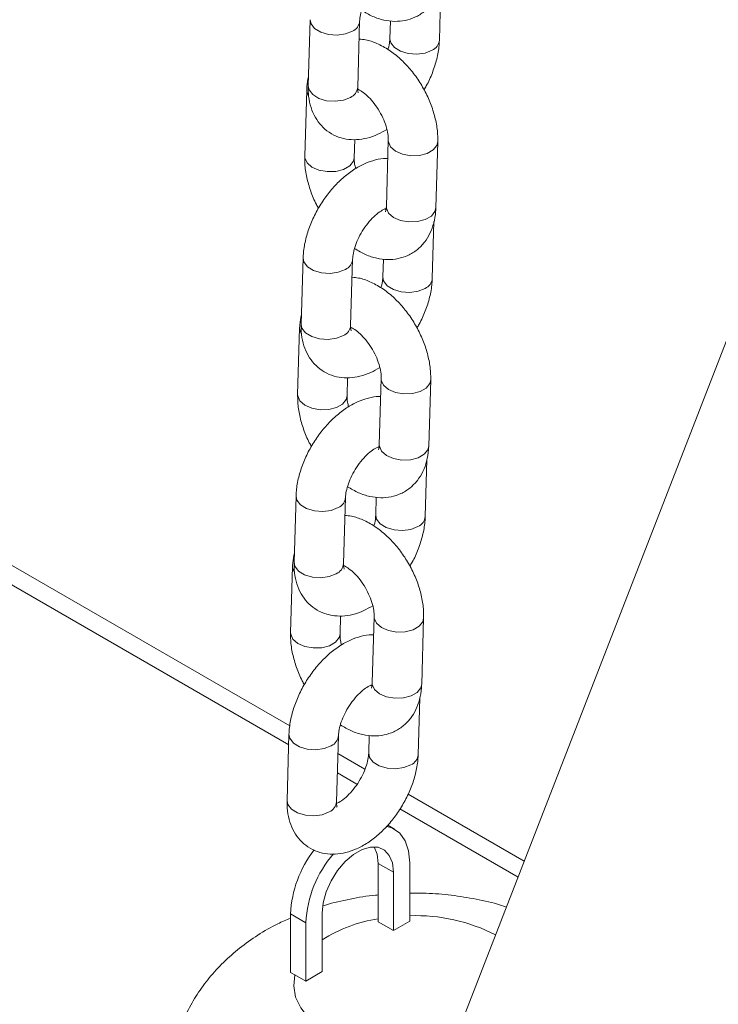
# Model space of a CAD drawing. Units: millimetres. Extents: x 0 to 42, y 0 to 29.8.
# Drawn here: x 34.6 to 34.8, y 23.1 to 23.3 of the extents above; entities that cross this region are included whole.
import ezdxf

# ---------------------------------------------------------------- set-up
doc = ezdxf.new("R2010")
doc.units = ezdxf.units.MM

msp = doc.modelspace()

# ---------------------------------------------------------------- linework, layer by layer
at = {"color": 8, "linetype": 'Continuous', "lineweight": 15}
for p, q in [((34.71274586293476, 23.138331288304), (34.25214046971632, 23.40423312192934)), ((34.72930649185781, 23.12877104072232), (34.72454916662777, 23.13151738612001)), ((34.76835786461996, 23.10622716308665), (34.73970706440195, 23.12276691799393))]:
    msp.add_line(p, q, dxfattribs=at)
at = {"color": 7, "linetype": 'Continuous', "lineweight": 15}
for p, q in [((34.7130323507416, 23.14292349218317), (34.26178792513026, 23.40342135423569)), ((34.74927702548338, 23.30923625695196), (34.74968644211102, 23.32304907003866)), ((34.71795894206196, 23.31420906836407), (34.71748330344179, 23.29816207145758)), ((34.72947803561014, 23.29780654338642), (34.72995367423032, 23.31385354029292)), ((34.73741096698849, 23.31393295067411), (34.73728229331502, 23.30959178502312)), ((34.84845253652382, 23.31266285450729), (34.67167584122718, 22.85703929736954)), ((34.7171083930886, 23.29713542931929), (34.71663275446843, 23.28108843241285)), ((34.72862748663679, 23.2807329043417), (34.72875793862356, 23.28513406635726)), ((34.73689618187591, 23.28494323211098), (34.73642054325573, 23.26889623520448)), ((34.74841527542409, 23.26854070713333), (34.74889091404427, 23.28458770403983)), ((34.74756472645074, 23.25146706808874), (34.74797414307839, 23.26527988117544)), ((34.71624664302933, 23.25643987950085), (34.71577100440916, 23.24039288259436)), ((34.73569866795586, 23.2561637618109), (34.73556999428239, 23.2518225961599)), ((34.72776573657752, 23.24003735452321), (34.72824137519769, 23.2560843514297)), ((34.71539609405598, 23.23936624045607), (34.7149204554358, 23.22331924354963)), ((34.72691518760416, 23.22296371547849), (34.72704563959093, 23.22736487749404)), ((34.73518388284328, 23.22717404324776), (34.73470824422311, 23.21112704634126)), ((34.74670297639146, 23.21077151827011), (34.74717861501163, 23.22681851517661)), ((34.73463471414499, 23.21043226610385), (34.73440321753969, 23.21050816855885)), ((34.74585242741811, 23.19369787922552), (34.74626184404576, 23.20751069231222)), ((34.7145343439967, 23.19867069063763), (34.71405870537653, 23.18262369373113)), ((34.72605343754488, 23.18226816565999), (34.72652907616506, 23.19831516256648)), ((34.73398636892323, 23.19839457294768), (34.73385769524975, 23.19405340729667)), ((34.71368379502334, 23.18159705159285), (34.71320815640317, 23.16555005468642)), ((34.72520288857153, 23.16519452661527), (34.7253333405583, 23.16959568863082)), ((34.73347158381065, 23.16940485438454), (34.73299594519047, 23.15335785747804)), ((34.74499067735884, 23.15300232940689), (34.74546631597901, 23.16904932631338)), ((34.74414012838548, 23.1359286903623), (34.74454954501313, 23.149741503449)), ((34.71282204496407, 23.14090150177441), (34.7123464063439, 23.12485450486792)), ((34.72434113851225, 23.12449897679677), (34.72481677713242, 23.14054597370326)), ((34.7322740698906, 23.14062538408446), (34.73214539621712, 23.13628421843346)), ((34.73124032403511, 23.13241225293883), (34.72468781091445, 23.13619493824667)), ((34.76986596816391, 23.1101141432119), (34.74167901098788, 23.1263861272307)), ((34.73840725819515, 23.1178735276138), (34.7367566236944, 23.11882641862822)), ((34.734422414013, 23.10957088665919), (34.7381284937775, 23.10743141235113)), ((34.734422414013, 23.10957088665919), (34.734422414013, 23.09540311429765)), ((34.74209554453343, 23.10972154200575), (34.74209554453343, 23.09555376964421)), ((34.7381284937775, 23.10743141235113), (34.7381284937775, 23.09326363998959)), ((34.7169152903419, 23.09518529067379), (34.7132092105774, 23.09732476498185)), ((34.7132092105774, 23.09732476498185), (34.7132092105774, 23.08313768019768)), ((34.72088234109783, 23.09747542032841), (34.72088234109783, 23.08330764796687)), ((34.7169152903419, 23.09518529067379), (34.7169152903419, 23.08101751831225)), ((34.7381284937775, 23.09326363998959), (34.734422414013, 23.09540311429765)), ((34.74209554453343, 23.09555376964421), (34.7381284937775, 23.09326363998959)), ((34.7132092105774, 23.08313768019768), (34.71424998430405, 23.08255616673685)), ((34.71424998430405, 23.08255616673685), (34.7169152903419, 23.08101751831225)), ((34.72088234109783, 23.08330764796687), (34.7169152903419, 23.08101751831225))]:
    msp.add_line(p, q, dxfattribs=at)
at = {"color": 8, "linetype": 'Continuous', "lineweight": 15, "flags": 128}
for points in [[(34.71795889164065, 23.31420734371795), (34.71816195330476, 23.31321652067816), (34.71904181267644, 23.31207296481984), (34.720514432732, 23.31116561360827), (34.72240219375917, 23.31060390699066), (34.7244774039177, 23.31045559507498), (34.72648976223563, 23.31073856646712), (34.72819654860056, 23.31141869064099)], [(34.74751989985367, 23.3068014073), (34.74581311348874, 23.30612128312614), (34.74380075517081, 23.305838311734), (34.74172554501228, 23.30598662364968), (34.73983778398511, 23.30654833026729), (34.73836516392955, 23.30745568147886), (34.73748530455786, 23.30859923733718), (34.73728232881347, 23.30959297151794)], [(34.71756133726507, 23.29569769890319), (34.71713013382407, 23.2967608062988), (34.71710845349212, 23.29713743534805)], [(34.71748330344179, 23.29816207145758), (34.71768631468459, 23.29716952377164), (34.71856617405628, 23.29602596791332), (34.72003879411184, 23.29511861670175), (34.72192655513901, 23.29455691008413), (34.72400176529754, 23.29440859816845), (34.72601412361547, 23.2946915695606), (34.7277209099804, 23.29537169373446)], [(34.73689611749051, 23.28494102120056), (34.73691792261138, 23.28456860909049), (34.7374565221658, 23.28335751654857), (34.73865090727297, 23.28231624373993), (34.74035701746171, 23.28157038353286), (34.74236907066376, 23.28120989767604), (34.74444438356821, 23.28127826608401), (34.74633264281042, 23.28176724251777), (34.74780609645805, 23.28261784920287), (34.74868702425533, 23.28372749041948), (34.74889097827108, 23.28458990940591)], [(34.72862748920627, 23.28073299108851), (34.72842359684789, 23.27987269072139), (34.72754266905061, 23.27876304950478), (34.72606921540298, 23.27791244281968), (34.72418095616077, 23.27742346638592), (34.72210564325632, 23.27735509797795), (34.72009359005428, 23.27771558383477), (34.71838747986553, 23.27846144404184), (34.71719309475836, 23.27950271685048), (34.71665449520394, 23.2807138093924), (34.71663280293699, 23.28109004699918)], [(34.73642054325573, 23.26889623520448), (34.73644228399126, 23.268521612184), (34.73698088354568, 23.26731051964208), (34.73817526865285, 23.26626924683345), (34.73988137884159, 23.26552338662637), (34.74189343204364, 23.26516290076955), (34.74396874494809, 23.26523126917753), (34.7458570041903, 23.26572024561128), (34.74733045783793, 23.26657085229638), (34.74821138563521, 23.26768049351299), (34.74841527542409, 23.26854070713333)], [(34.71624659260802, 23.25643815485473), (34.71644965427213, 23.25544733181494), (34.7173295136438, 23.25430377595662), (34.71880213369937, 23.25339642474506), (34.72068989472654, 23.25283471812744), (34.72276510488507, 23.25268640621176), (34.724777463203, 23.2529693776039), (34.72648424956793, 23.25364950177777)], [(34.74580760082104, 23.24903221843678), (34.74410081445611, 23.24835209426293), (34.74208845613818, 23.24806912287078), (34.74001324597965, 23.24821743478645), (34.73812548495248, 23.24877914140407), (34.73665286489693, 23.24968649261564), (34.73577300552523, 23.25083004847396), (34.73557002978085, 23.25182378265472)], [(34.71577100440916, 23.24039288259436), (34.71597401565197, 23.23940033490842), (34.71685387502365, 23.2382567790501), (34.7183264950792, 23.23734942783853), (34.72021425610638, 23.23678772122091), (34.72228946626491, 23.23663940930523), (34.72430182458284, 23.23692238069738), (34.72600861094777, 23.23760250487124)], [(34.71584903823243, 23.23792851003997), (34.71541783479144, 23.23899161743558), (34.71539615445949, 23.23936824648483)], [(34.73518381845788, 23.22717183233734), (34.73520562357875, 23.22679942022727), (34.73574422313317, 23.22558832768535), (34.73693860824034, 23.22454705487671), (34.73864471842908, 23.22380119466964), (34.74065677163113, 23.22344070881282), (34.74273208453558, 23.22350907722079), (34.7446203437778, 23.22399805365455), (34.74609379742542, 23.22484866033965), (34.7469747252227, 23.22595830155626), (34.74717867923844, 23.22682072054269)], [(34.72691519017364, 23.22296380222529), (34.72671129781526, 23.22210350185817), (34.72583037001798, 23.22099386064156), (34.72435691637035, 23.22014325395646), (34.72246865712814, 23.2196542775227), (34.72039334422369, 23.21958590911473), (34.71838129102164, 23.21994639497155), (34.7166751808329, 23.22069225517862), (34.71548079572573, 23.22173352798726), (34.71494219617131, 23.22294462052918), (34.71492050390436, 23.22332085813596)], [(34.73470824422311, 23.21112704634126), (34.73472998495863, 23.21075242332078), (34.73526858451304, 23.20954133077886), (34.73646296962022, 23.20850005797023), (34.73816907980896, 23.20775419776315), (34.74018113301101, 23.20739371190633), (34.74225644591546, 23.2074620803143), (34.74414470515767, 23.20795105674806), (34.7456181588053, 23.20880166343316), (34.74649908660258, 23.20991130464978), (34.74670297639146, 23.21077151827011)], [(34.71453429357539, 23.19866896599151), (34.71473735523949, 23.19767814295172), (34.71561721461118, 23.1965345870934), (34.71708983466674, 23.19562723588184), (34.71897759569391, 23.19506552926422), (34.72105280585244, 23.19491721734854), (34.72306516417036, 23.19520018874069), (34.7247719505353, 23.19588031291455)], [(34.74409530178841, 23.19126302957357), (34.74238851542348, 23.1905829053997), (34.74037615710555, 23.19029993400756), (34.73830094694702, 23.19044824592324), (34.73641318591984, 23.19100995254085), (34.73494056586429, 23.19191730375242), (34.73406070649261, 23.19306085961074), (34.73385773074821, 23.1940545937915)], [(34.71405870537653, 23.18262369373113), (34.71426171661933, 23.1816311460452), (34.71514157599101, 23.18048759018688), (34.71661419604658, 23.17958023897531), (34.71850195707375, 23.17901853235769), (34.72057716723228, 23.17887022044201), (34.7225895255502, 23.17915319183416), (34.72429631191514, 23.17983331600802)], [(34.71413673919981, 23.18015932117675), (34.71370553575881, 23.18122242857236), (34.71368385542686, 23.18159905762161)], [(34.73347151942525, 23.16940264347412), (34.73349332454612, 23.16903023136405), (34.73403192410054, 23.16781913882213), (34.7352263092077, 23.16677786601349), (34.73693241939645, 23.16603200580642), (34.7389444725985, 23.1656715199496), (34.74101978550295, 23.16573988835757), (34.74290804474516, 23.16622886479133), (34.74438149839279, 23.16707947147643), (34.74526242619007, 23.16818911269304), (34.74546638020581, 23.16905153167947)], [(34.72520289114101, 23.16519461336207), (34.72499899878263, 23.16433431299495), (34.72411807098535, 23.16322467177834), (34.72264461733772, 23.16237406509324), (34.72075635809551, 23.16188508865948), (34.71868104519106, 23.16181672025151), (34.71666899198901, 23.16217720610832), (34.71496288180027, 23.1629230663154), (34.71376849669311, 23.16396433912404), (34.71322989713868, 23.16517543166596), (34.71320820487173, 23.16555166927274)], [(34.73299594519047, 23.15335785747804), (34.733017685926, 23.15298323445757), (34.73355628548042, 23.15177214191564), (34.73475067058759, 23.150730869107), (34.73645678077632, 23.14998500889993), (34.73846883397838, 23.14962452304311), (34.74054414688283, 23.14969289145109), (34.74243240612504, 23.15018186788484), (34.74390585977267, 23.15103247456994), (34.74478678756995, 23.15214211578655), (34.74499067735884, 23.15300232940689)], [(34.71282199454276, 23.14089977712829), (34.71302505620687, 23.1399089540885), (34.71390491557855, 23.13876539823018), (34.7153775356341, 23.13785804701862), (34.71726529666128, 23.137296340401), (34.71934050681981, 23.13714802848532), (34.72135286513773, 23.13743099987747), (34.72305965150267, 23.13811112405133)], [(34.74238300275578, 23.13349384071034), (34.74067621639085, 23.13281371653649), (34.73866385807292, 23.13253074514434), (34.73658864791439, 23.13267905706002), (34.73470088688722, 23.13324076367763), (34.73322826683166, 23.1341481148892), (34.73234840745997, 23.13529167074752), (34.73214543171558, 23.13628540492828)], [(34.7123464063439, 23.12485450486792), (34.7125494175867, 23.12386195718198), (34.71342927695839, 23.12271840132366), (34.71490189701395, 23.12181105011209), (34.71678965804112, 23.12124934349447), (34.71886486819965, 23.1211010315788), (34.72087722651757, 23.12138400297094), (34.72258401288251, 23.1220641271448)]]:
    msp.add_lwpolyline(points, dxfattribs=at)
at = {"color": 7, "linetype": 'Continuous', "lineweight": 15, "flags": 128}
for points in [[(34.74209554453343, 23.10972154200575), (34.74182042004932, 23.11258546385598), (34.74100707085714, 23.11500656661078), (34.73969104421948, 23.11687903646205), (34.73792985681538, 23.11812103749217), (34.73635639903068, 23.11860607793892)], [(34.7381284937775, 23.10743141235113), (34.73787792285087, 23.10966977295376), (34.73714077234244, 23.11148874514037), (34.73595988276033, 23.11278261685918), (34.73440388311469, 23.11347619298891), (34.73256320244911, 23.11352916540596), (34.73054481443326, 23.11293845554599), (34.72846602044207, 23.11173839331893), (34.72644763242621, 23.10999872197935), (34.72460695176063, 23.10782054490207), (34.723050952115, 23.10533044982147), (34.72187006253289, 23.1026731520125), (34.72113291202446, 23.10000308396494), (34.72088234109783, 23.09747542032841)], [(34.734422414013, 23.10957088665919), (34.73417184308637, 23.11180924726182), (34.733460995237, 23.11358506466906)], [(34.71424998430405, 23.08255616673685), (34.71396219983125, 23.07985447281221), (34.71443443169936, 23.07716143874079), (34.71565426785826, 23.0745478477037), (34.71758964637281, 23.07208239481686), (34.72018969813245, 23.06982988156199), (34.72338608388498, 23.06784951255719), (34.72709479045212, 23.06619333943424), (34.73121833891541, 23.06490489272378), (34.73564834673312, 23.06401803770726), (34.74026837644573, 23.0635560843086), (34.74495699609538, 23.06353117442061), (34.74959097091973, 23.06394396276993)]]:
    msp.add_lwpolyline(points, dxfattribs=at)
at = {"color": 8, "linetype": 'Continuous', "lineweight": 15}
for centre, radius, start, end in [((34.7270553672368, 23.31409182934045), 0.002906538389831951, 293.1179705323756, 355.8622484262865), ((34.74637200091615, 23.30948139123648), 0.002915473524238054, 293.1865674470345, 355.1316323540183), ((34.72657351385784, 23.29805116545557), 0.00291480472181116, 293.1814462822321, 355.1858465229158), ((34.72534306820417, 23.25632264047724), 0.002906538389836406, 293.1179705324769, 355.8622484262167), ((34.7446597018836, 23.25171220237321), 0.002915473524155029, 293.1865674460624, 355.131632355001), ((34.72486121482521, 23.24028197659236), 0.002914804721818837, 293.1814462821496, 355.1858465227884), ((34.72363076917154, 23.19855345161402), 0.002906538389839673, 293.1179705324494, 355.8622484262268), ((34.74294740285097, 23.19394301350998), 0.0029154735241457, 293.186567445989, 355.1316323551283), ((34.72314891579259, 23.18251278772914), 0.002914804721814875, 293.1814462821771, 355.1858465228462), ((34.72191847013897, 23.14078426275074), 0.002906538389759497, 293.1179705316011, 355.8622484272332), ((34.74123510381825, 23.13617382464682), 0.002915473524244118, 293.1865674471354, 355.1316323540302), ((34.72143661676003, 23.12474359886586), 0.002914804721731854, 293.1814462812046, 355.1858465237611), ((34.73977670374895, 23.06156025054056), 0.03500212205754966, 98.7991068936719, 122.6704473101278), ((34.74361433954353, 23.05474443448282), 0.04215673788135515, 62.74056436964369, 92.06466117630384)]:
    msp.add_arc(centre, radius, start, end, dxfattribs=at)
at = {"color": 7, "linetype": 'Continuous', "lineweight": 15}
for centre, radius, start, end in [((34.74011122635044, 23.09618770405932), 0.02692603498836051, 141.8237459210519, 177.5797338627008), ((34.74441433175097, 23.09386585672627), 0.02753067715039783, 139.0295981603733, 177.2529928626532)]:
    msp.add_arc(centre, radius, start, end, dxfattribs=at)
for points, knots in [([(34.72995367423034, 23.31385354029286), (34.72996727199438, 23.31409167372686), (34.73000628400692, 23.31477487903116), (34.73029612855649, 23.31623335958801), (34.73096397852116, 23.31816799862104), (34.731971958428, 23.32020573917114), (34.73325740786272, 23.3221601056625), (34.73471671638416, 23.32386355726637), (34.73617223020789, 23.32515661964242), (34.7374155951719, 23.32595098341826), (34.73789361266268, 23.32612245037728), (34.73809551878686, 23.32619487498473)], [0, 0, 0, 0, 0.0617843849109034, 0.1772595254058013, 0.2969062561288991, 0.4204942515557857, 0.5461206163069146, 0.6715616782175966, 0.7943616592473811, 0.9131420059629644, 1, 1, 1, 1]), ([(34.73042525604763, 23.31647878655017), (34.73130961513323, 23.31595173291053), (34.73304747547657, 23.31491601604611), (34.7357673854088, 23.31405201256635), (34.73843268609896, 23.31371136209324), (34.74099361471769, 23.31394054347107), (34.7434373180985, 23.31473204203368), (34.74563506992445, 23.31609076026375), (34.74745406379153, 23.31795071690427), (34.74880955146732, 23.32016029613702), (34.74971155943026, 23.32267540530305), (34.75005976548544, 23.32477527698581), (34.75011494386531, 23.32602404671639), (34.75012757445667, 23.32630989599657)], [0, 0, 0, 0, 0.1063101323022824, 0.2089107988299954, 0.3060869477824229, 0.3989498301380964, 0.4894940827043841, 0.586033711649535, 0.679769582699564, 0.7730285649132236, 0.8689954484313689, 0.9700124403649727, 1, 1, 1, 1]), ([(34.7488909140443, 23.28458770403981), (34.74889107129006, 23.285201414552), (34.74889150277551, 23.28688544816582), (34.748467909368, 23.28972763938092), (34.7475215728623, 23.29305525371037), (34.74612746606363, 23.29631843202435), (34.74434357613724, 23.29942076880987), (34.74221465832825, 23.3022774405757), (34.73978231178586, 23.30480561684121), (34.7370806570452, 23.30693376379159), (34.73426927551792, 23.30845472403925), (34.73181912250946, 23.30933497399785), (34.73035481456026, 23.30946524144348), (34.72982500055684, 23.30951237464174)], [0, 0, 0, 0, 0.05677075824829871, 0.1557800677542467, 0.2548510202336948, 0.3536054201679967, 0.4521804924920125, 0.5511716050085729, 0.6511028688674448, 0.7527661968359014, 0.8566724234848271, 0.9481414021166049, 1, 1, 1, 1]), ([(34.73728229331502, 23.30959178502314), (34.73726643474705, 23.30935273590801), (34.73722093648345, 23.30866690351271), (34.73708682524578, 23.30774455783619), (34.73683905360243, 23.30704639968583), (34.73681071149769, 23.30696653876569)], [0, 0, 0, 0, 0.3215013016609454, 0.922387885416691, 1, 1, 1, 1]), ([(34.74553464999152, 23.29720990887379), (34.74572866906916, 23.29752054090641), (34.74655197942423, 23.2988386925654), (34.74763887256176, 23.30135910591652), (34.74871579724949, 23.30467190505249), (34.74918161412233, 23.30731839626075), (34.74925651867009, 23.30882405015945), (34.74927702548338, 23.30923625695202)], [0, 0, 0, 0, 0.08250428550855486, 0.3501028528832587, 0.6204863433963881, 0.8960995569710546, 1, 1, 1, 1]), ([(34.71754952543431, 23.30039625527728), (34.71738499116509, 23.29960380225643), (34.71716369355148, 23.29853795765619), (34.71711968212124, 23.29742174135519), (34.71710839308865, 23.29713542931927)], [0, 0, 0, 0, 0.7434977112788062, 1, 1, 1, 1]), ([(34.71748330344179, 23.29816207145762), (34.71748300044201, 23.297551174127), (34.71748221344831, 23.29596446550971), (34.71788816121104, 23.29355576431369), (34.71881088047004, 23.29106108657252), (34.72018242201688, 23.28892635646347), (34.72199822327112, 23.28715672959022), (34.72420016627491, 23.28587194888473), (34.72666134147929, 23.28516154769182), (34.72920257810178, 23.28502172467911), (34.73179146685875, 23.28542831703177), (34.73426735544138, 23.28626079446693), (34.73581694373208, 23.28717864596065), (34.73653397273344, 23.28760335628139)], [0, 0, 0, 0, 0.06392144903072293, 0.1660257934091816, 0.2620784718745122, 0.3534785887275574, 0.4424087217674992, 0.5374091864520147, 0.6293447319088452, 0.7206594994706431, 0.8147717898825573, 0.9142907833498113, 1, 1, 1, 1]), ([(34.72944539006407, 23.29737783159581), (34.72977461527375, 23.29721179541131), (34.73045278122066, 23.29686978002799), (34.73179633468796, 23.29580039461576), (34.73318562225638, 23.29432703287533), (34.73450499885518, 23.29249506269172), (34.73561227626066, 23.29045033991705), (34.7364097511682, 23.2883679701295), (34.73683409691791, 23.28650164937084), (34.73690744251036, 23.28542681783822), (34.73689722573074, 23.2849880602496), (34.73689618187593, 23.28494323211095)], [0, 0, 0, 0, 0.1130084276173113, 0.2327843223260873, 0.3570690173524774, 0.485192214885769, 0.6153670792737752, 0.745408908845597, 0.8728593575403379, 0.9870099606337611, 1, 1, 1, 1]), ([(34.72961399289247, 23.29650521892878), (34.72961088918344, 23.29650824655089), (34.72960338481948, 23.29651556694659), (34.72947375250032, 23.29705739373193), (34.72947699559813, 23.29762463709137), (34.72947803561014, 23.29780654338646)], [0, 0, 0, 0, 0.323917667748913, 0.7831907060897829, 1, 1, 1, 1]), ([(34.73676572988914, 23.2805420700955), (34.73662722309196, 23.28055191568452), (34.7356326727115, 23.2806226121016), (34.73372867215819, 23.28022179543754), (34.73108886587261, 23.27933545187903), (34.72842575859539, 23.27784809164729), (34.72582312255788, 23.27585128224781), (34.72338666236721, 23.2733991012245), (34.72120909097441, 23.27060176476611), (34.71935335107115, 23.26755067915683), (34.71786862216793, 23.26432623779691), (34.71681243266567, 23.26100163472757), (34.71634168616228, 23.25835794981353), (34.71626707069919, 23.25685213134741), (34.71624664302936, 23.2564398795008)], [0, 0, 0, 0, 0.013462008519456, 0.09666417799028307, 0.1846462696361952, 0.2780487241526693, 0.3750736528379937, 0.4726582424740917, 0.5697291235460294, 0.6665565829961989, 0.763809332280707, 0.8620741999573789, 0.9622396941983948, 1, 1, 1, 1]), ([(34.7166327544684, 23.28108843241289), (34.71663275844002, 23.28047480965771), (34.71663276933821, 23.27879101685087), (34.71705112872439, 23.27594597655038), (34.71801913446086, 23.27263015764262), (34.71902598099857, 23.2700959174942), (34.71980961279988, 23.2687698249859), (34.71998901852116, 23.26846622757888)], [0, 0, 0, 0, 0.1482546257890099, 0.4068135843679961, 0.6655335211733711, 0.9234267933265483, 1, 1, 1, 1]), ([(34.72898969577923, 23.27807278017134), (34.7288923226915, 23.27845358645756), (34.72864720833618, 23.27941217870849), (34.72861690967446, 23.28024888706019), (34.728626506158, 23.28068803619821), (34.72862748663676, 23.28073290434171)], [0, 0, 0, 0, 0.3717566951569838, 0.9358119865990541, 1, 1, 1, 1]), ([(34.72824137519772, 23.25608435142964), (34.72825497296175, 23.25632248486364), (34.72829398497429, 23.25700569016794), (34.72858382952386, 23.25846417072479), (34.72925167948853, 23.26039880975782), (34.73025965939537, 23.26243655030792), (34.73154510883009, 23.26439091679929), (34.73300441735152, 23.26609436840315), (34.73445993117526, 23.26738743077921), (34.73570329613927, 23.26818179455504), (34.73618131363005, 23.26835326151406), (34.73638321975422, 23.26842568612151)], [0, 0, 0, 0, 0.0617843849109034, 0.1772595254058013, 0.2969062561288991, 0.4204942515557857, 0.5461206163069146, 0.6715616782175966, 0.7943616592473811, 0.9131420059629644, 1, 1, 1, 1]), ([(34.728712957015, 23.25870959768695), (34.72959731610059, 23.25818254404731), (34.73133517644394, 23.25714682718289), (34.73405508637617, 23.25628282370313), (34.73672038706633, 23.25594217323002), (34.73928131568507, 23.25617135460785), (34.74172501906587, 23.25696285317046), (34.74392277089182, 23.25832157140053), (34.7457417647589, 23.26018152804105), (34.74709725243469, 23.2623911072738), (34.74799926039763, 23.26490621643983), (34.74834746645281, 23.26700608812259), (34.74840264483268, 23.26825485785317), (34.74841527542404, 23.26854070713335)], [0, 0, 0, 0, 0.1063101323022824, 0.2089107988299954, 0.3060869477824229, 0.3989498301380964, 0.4894940827043841, 0.586033711649535, 0.679769582699564, 0.7730285649132236, 0.8689954484313689, 0.9700124403649727, 1, 1, 1, 1]), ([(34.73634701317761, 23.26820145496707), (34.73629133693598, 23.26820643527071), (34.73623010668987, 23.26821191238641), (34.73609090499932, 23.26829112016643), (34.73607827844851, 23.26829830485688)], [0, 0, 0, 0, 0.9092931217061485, 1, 1, 1, 1]), ([(34.73642054325568, 23.26889623520449), (34.73640875760202, 23.26869462767468), (34.73637495357937, 23.26811636992984), (34.73620528285937, 23.26762728721093), (34.73620954904059, 23.26763970788203), (34.73621123761843, 23.26764462405155)], [0, 0, 0, 0, 0.2443728160549253, 0.7009186296149233, 1, 1, 1, 1]), ([(34.74717861501166, 23.22681851517659), (34.74717877225743, 23.22743222568878), (34.74717920374288, 23.2291162593026), (34.74675561033537, 23.2319584505177), (34.74580927382966, 23.23528606484715), (34.744415167031, 23.23854924316113), (34.74263127710461, 23.24165157994666), (34.74050235929562, 23.24450825171249), (34.73807001275323, 23.24703642797799), (34.73536835801257, 23.24916457492838), (34.7325569764853, 23.25068553517603), (34.73010682347682, 23.25156578513463), (34.72864251552764, 23.25169605258026), (34.72811270152421, 23.25174318577852)], [0, 0, 0, 0, 0.05677075824829871, 0.1557800677542467, 0.2548510202336948, 0.3536054201679967, 0.4521804924920125, 0.5511716050085729, 0.6511028688674448, 0.7527661968359014, 0.8566724234848271, 0.9481414021166049, 1, 1, 1, 1]), ([(34.73556999428239, 23.25182259615992), (34.73555413571442, 23.25158354704479), (34.73550863745081, 23.25089771464949), (34.73537452621314, 23.24997536897297), (34.7351267545698, 23.24927721082261), (34.73509841246506, 23.24919734990247)], [0, 0, 0, 0, 0.3215013016609228, 0.922387885416626, 1, 1, 1, 1]), ([(34.74382235095889, 23.23944072001057), (34.74401637003653, 23.23975135204319), (34.74483968039159, 23.24106950370218), (34.74592657352913, 23.2435899170533), (34.74700349821686, 23.24690271618928), (34.7474693150897, 23.24954920739752), (34.74754421963745, 23.25105486129623), (34.74756472645075, 23.2514670680888)], [0, 0, 0, 0, 0.0825042855085732, 0.3501028528832717, 0.6204863433963955, 0.8960995569710566, 0.9999999999999999, 0.9999999999999999, 0.9999999999999999, 0.9999999999999999]), ([(34.71583722640168, 23.24262706641407), (34.71567269213246, 23.24183461339321), (34.71545139451885, 23.24076876879297), (34.71540738308861, 23.23965255249196), (34.71539609405603, 23.23936624045605)], [0, 0, 0, 0, 0.7434977112788059, 0.9999999999999999, 0.9999999999999999, 0.9999999999999999, 0.9999999999999999]), ([(34.71577100440916, 23.2403928825944), (34.71577070140938, 23.23978198526379), (34.71576991441567, 23.23819527664649), (34.7161758621784, 23.23578657545047), (34.71709858143742, 23.2332918977093), (34.71847012298424, 23.23115716760025), (34.72028592423849, 23.229387540727), (34.72248786724227, 23.22810276002151), (34.72494904244666, 23.2273923588286), (34.72749027906914, 23.22725253581589), (34.73007916782612, 23.22765912816855), (34.73255505640876, 23.22849160560371), (34.73410464469944, 23.22940945709743), (34.73482167370081, 23.22983416741817)], [0, 0, 0, 0, 0.06392144903072312, 0.1660257934091821, 0.262078471874513, 0.3534785887275585, 0.4424087217675006, 0.5374091864520164, 0.6293447319088471, 0.7206594994706453, 0.8147717898825597, 0.914290783349814, 1, 1, 1, 1]), ([(34.72773309103145, 23.23960864273259), (34.72806231624111, 23.23944260654809), (34.72874048218804, 23.23910059116477), (34.73008403565533, 23.23803120575255), (34.73147332322375, 23.23655784401211), (34.73279269982255, 23.23472587382849), (34.73389997722803, 23.23268115105383), (34.73469745213556, 23.23059878126628), (34.73512179788528, 23.22873246050762), (34.73519514347774, 23.227657628975), (34.7351849266981, 23.22721887138638), (34.73518388284331, 23.22717404324773)], [0, 0, 0, 0, 0.1130084276173497, 0.2327843223261205, 0.3570690173525053, 0.4851922148857913, 0.6153670792737919, 0.7454089088456081, 0.8728593575403435, 0.9870099606337618, 1, 1, 1, 1]), ([(34.72790169385985, 23.23873603006556), (34.72789859015082, 23.23873905768767), (34.72789108578685, 23.23874637808337), (34.72776145346769, 23.23928820486871), (34.7277646965655, 23.23985544822815), (34.72776573657752, 23.24003735452324)], [0, 0, 0, 0, 0.3239176677489131, 0.7831907060897828, 1, 1, 1, 1]), ([(34.7350534308565, 23.22277288123228), (34.73491492405933, 23.22278272682129), (34.73392037367887, 23.22285342323838), (34.73201637312556, 23.22245260657432), (34.72937656683998, 23.22156626301581), (34.72671345956276, 23.22007890278407), (34.72411082352524, 23.21808209338459), (34.72167436333458, 23.21562991236128), (34.71949679194178, 23.21283257590288), (34.71764105203852, 23.20978149029361), (34.71615632313531, 23.20655704893369), (34.71510013363304, 23.20323244586435), (34.71462938712965, 23.20058876095031), (34.71455477166656, 23.19908294248419), (34.71453434399672, 23.19867069063758)], [0, 0, 0, 0, 0.013462008519456, 0.09666417799028307, 0.1846462696361952, 0.2780487241526693, 0.3750736528379937, 0.4726582424740917, 0.5697291235460294, 0.6665565829961989, 0.763809332280707, 0.8620741999573789, 0.9622396941983948, 1, 1, 1, 1]), ([(34.71492045543577, 23.22331924354967), (34.71492045940739, 23.22270562079449), (34.71492047030559, 23.22102182798765), (34.71533882969176, 23.21817678768716), (34.71630683542823, 23.2148609687794), (34.71731368196593, 23.21232672863098), (34.71809731376725, 23.21100063612268), (34.71827671948853, 23.21069703871566)], [0, 0, 0, 0, 0.1482546257890099, 0.4068135843679961, 0.6655335211733711, 0.9234267933265483, 1, 1, 1, 1]), ([(34.7272773967466, 23.22030359130812), (34.72718002365887, 23.22068439759433), (34.72693490930355, 23.22164298984527), (34.72690461064183, 23.22247969819697), (34.72691420712537, 23.22291884733499), (34.72691518760412, 23.22296371547849)], [0, 0, 0, 0, 0.3717566951569838, 0.9358119865990541, 1, 1, 1, 1]), ([(34.72700065798237, 23.20094040882373), (34.72788501706797, 23.20041335518409), (34.72962287741131, 23.19937763831967), (34.73234278734354, 23.19851363483991), (34.73500808803369, 23.1981729843668), (34.73756901665244, 23.19840216574463), (34.74001272003324, 23.19919366430724), (34.74221047185919, 23.20055238253731), (34.74402946572626, 23.20241233917783), (34.74538495340206, 23.20462191841058), (34.746286961365, 23.20713702757661), (34.74663516742017, 23.20923689925937), (34.74669034580005, 23.21048566898995), (34.74670297639141, 23.21077151827012)], [0, 0, 0, 0, 0.1063101323022824, 0.2089107988299954, 0.3060869477824229, 0.3989498301380964, 0.4894940827043841, 0.586033711649535, 0.679769582699564, 0.7730285649132236, 0.8689954484313689, 0.9700124403649727, 1, 1, 1, 1]), ([(34.73470824422305, 23.21112704634126), (34.73469645856939, 23.21092543881146), (34.73466265454673, 23.21034718106662), (34.73449298382674, 23.20985809834771), (34.73449725000795, 23.20987051901881), (34.73449893858581, 23.20987543518833)], [0, 0, 0, 0, 0.2443728160549253, 0.7009186296149233, 1, 1, 1, 1]), ([(34.72652907616509, 23.19831516256642), (34.72654267392912, 23.19855329600042), (34.72658168594166, 23.19923650130472), (34.72687153049122, 23.20069498186157), (34.72753938045589, 23.2026296208946), (34.72854736036274, 23.2046673614447), (34.72983280979746, 23.20662172793607), (34.7312921183189, 23.20832517953993), (34.73274763214263, 23.20961824191599), (34.73399099710664, 23.21041260569181), (34.73446901459742, 23.21058407265085), (34.73467092072159, 23.21065649725829)], [0, 0, 0, 0, 0.0617843849109034, 0.1772595254058013, 0.2969062561288991, 0.4204942515557857, 0.5461206163069146, 0.6715616782175966, 0.7943616592473811, 0.9131420059629644, 1, 1, 1, 1]), ([(34.73385769524976, 23.1940534072967), (34.73384183668179, 23.19381435818158), (34.73379633841818, 23.19312852578627), (34.73366222718051, 23.19220618010975), (34.73341445553717, 23.19150802195939), (34.73338611343243, 23.19142816103925)], [0, 0, 0, 0, 0.3215013016609228, 0.922387885416626, 1, 1, 1, 1]), ([(34.74546631597904, 23.16904932631337), (34.7454664732248, 23.16966303682556), (34.74546690471025, 23.17134707043938), (34.74504331130274, 23.17418926165448), (34.74409697479703, 23.17751687598393), (34.74270286799837, 23.18078005429791), (34.74091897807198, 23.18388239108344), (34.73879006026299, 23.18673906284927), (34.73635771372059, 23.18926723911477), (34.73365605897994, 23.19139538606515), (34.73084467745267, 23.19291634631281), (34.7283945244442, 23.19379659627141), (34.72693021649501, 23.19392686371704), (34.72640040249158, 23.1939739969153)], [0, 0, 0, 0, 0.05677075824829871, 0.1557800677542467, 0.2548510202336948, 0.3536054201679967, 0.4521804924920125, 0.5511716050085729, 0.6511028688674448, 0.7527661968359014, 0.8566724234848271, 0.9481414021166049, 1, 1, 1, 1]), ([(34.74211005192625, 23.18167153114735), (34.7423040710039, 23.18198216317997), (34.74312738135896, 23.18330031483896), (34.7442142744965, 23.18582072819008), (34.74529119918422, 23.18913352732606), (34.74575701605707, 23.19178001853431), (34.74583192060482, 23.19328567243301), (34.74585242741811, 23.19369787922557)], [0, 0, 0, 0, 0.0825042855085732, 0.3501028528832717, 0.6204863433963955, 0.8960995569710566, 0.9999999999999999, 0.9999999999999999, 0.9999999999999999, 0.9999999999999999]), ([(34.71412492736905, 23.18485787755085), (34.71396039309982, 23.18406542452999), (34.71373909548623, 23.18299957992975), (34.71369508405598, 23.18188336362875), (34.71368379502339, 23.18159705159283)], [0, 0, 0, 0, 0.7434977112788059, 0.9999999999999999, 0.9999999999999999, 0.9999999999999999, 0.9999999999999999]), ([(34.71405870537653, 23.18262369373118), (34.71405840237675, 23.18201279640056), (34.71405761538304, 23.18042608778327), (34.71446356314578, 23.17801738658725), (34.71538628240479, 23.17552270884607), (34.71675782395162, 23.17338797873703), (34.71857362520586, 23.17161835186378), (34.72077556820965, 23.1703335711583), (34.72323674341403, 23.16962316996538), (34.72577798003651, 23.16948334695267), (34.72836686879349, 23.16988993930533), (34.73084275737612, 23.1707224167405), (34.73239234566681, 23.17164026823421), (34.73310937466818, 23.17206497855495)], [0, 0, 0, 0, 0.06392144903072312, 0.1660257934091821, 0.262078471874513, 0.3534785887275585, 0.4424087217675006, 0.5374091864520164, 0.6293447319088471, 0.7206594994706453, 0.8147717898825597, 0.914290783349814, 1, 1, 1, 1]), ([(34.72618939482722, 23.18096684120234), (34.72618629111818, 23.18096986882445), (34.72617878675422, 23.18097718922014), (34.72604915443506, 23.18151901600549), (34.72605239753287, 23.18208625936493), (34.72605343754488, 23.18226816566002)], [0, 0, 0, 0, 0.3239176677489131, 0.7831907060897828, 1, 1, 1, 1]), ([(34.72602079199881, 23.18183945386937), (34.72635001720848, 23.18167341768487), (34.7270281831554, 23.18133140230155), (34.7283717366227, 23.18026201688932), (34.72976102419112, 23.17878865514889), (34.73108040078992, 23.17695668496528), (34.7321876781954, 23.17491196219061), (34.73298515310294, 23.17282959240306), (34.73340949885264, 23.1709632716444), (34.73348284444511, 23.16988844011178), (34.73347262766547, 23.16944968252316), (34.73347158381068, 23.16940485438451)], [0, 0, 0, 0, 0.1130084276173497, 0.2327843223261205, 0.3570690173525053, 0.4851922148857913, 0.6153670792737919, 0.7454089088456081, 0.8728593575403435, 0.9870099606337618, 1, 1, 1, 1]), ([(34.71320815640314, 23.16555005468645), (34.71320816037476, 23.16493643193127), (34.71320817127295, 23.16325263912443), (34.71362653065913, 23.16040759882394), (34.7145945363956, 23.15709177991618), (34.7156013829333, 23.15455753976776), (34.71638501473462, 23.15323144725946), (34.7165644204559, 23.15292784985244)], [0, 0, 0, 0, 0.1482546257890112, 0.4068135843679995, 0.6655335211733767, 0.9234267933265561, 0.9999999999999999, 0.9999999999999999, 0.9999999999999999, 0.9999999999999999]), ([(34.73334113182388, 23.16500369236906), (34.73320262502671, 23.16501353795807), (34.73220807464624, 23.16508423437516), (34.73030407409293, 23.1646834177111), (34.72766426780735, 23.16379707415259), (34.72500116053012, 23.16230971392085), (34.72239852449262, 23.16031290452137), (34.71996206430195, 23.15786072349806), (34.71778449290915, 23.15506338703966), (34.71592875300588, 23.15201230143039), (34.71444402410268, 23.14878786007047), (34.71338783460041, 23.14546325700113), (34.71291708809702, 23.14281957208709), (34.71284247263392, 23.14131375362097), (34.7128220449641, 23.14090150177436)], [0, 0, 0, 0, 0.01346200851945633, 0.09666417799028336, 0.1846462696361955, 0.2780487241526695, 0.3750736528379939, 0.4726582424740919, 0.5697291235460296, 0.666556582996199, 0.7638093322807071, 0.862074199957379, 0.9622396941983948, 1, 1, 1, 1]), ([(34.72556509771397, 23.1625344024449), (34.72546772462624, 23.16291520873111), (34.72522261027093, 23.16387380098205), (34.7251923116092, 23.16471050933374), (34.72520190809274, 23.16514965847177), (34.72520288857149, 23.16519452661527)], [0, 0, 0, 0, 0.3717566951569435, 0.9358119865990498, 1, 1, 1, 1]), ([(34.72481677713245, 23.1405459737032), (34.72483037489648, 23.1407841071372), (34.72486938690903, 23.1414673124415), (34.7251592314586, 23.14292579299835), (34.72582708142327, 23.14486043203138), (34.72683506133011, 23.14689817258148), (34.72812051076483, 23.14885253907284), (34.72957981928626, 23.15055599067671), (34.73103533310999, 23.15184905305276), (34.73227869807401, 23.1526434168286), (34.73275671556478, 23.15281488378763), (34.73295862168897, 23.15288730839507)], [0, 0, 0, 0, 0.06178438491090293, 0.1772595254058, 0.2969062561288968, 0.4204942515557825, 0.5461206163069104, 0.6715616782175916, 0.7943616592473751, 0.9131420059629575, 1, 1, 1, 1]), ([(34.72528835894974, 23.14317121996051), (34.72617271803533, 23.14264416632087), (34.72791057837868, 23.14160844945645), (34.73063048831091, 23.14074444597669), (34.73329578900107, 23.14040379550358), (34.7358567176198, 23.14063297688141), (34.73830042100061, 23.14142447544402), (34.74049817282656, 23.1427831936741), (34.74231716669363, 23.14464315031461), (34.74367265436943, 23.14685272954736), (34.74457466233238, 23.14936783871339), (34.74492286838755, 23.15146771039615), (34.74497804676742, 23.15271648012673), (34.74499067735878, 23.15300232940691)], [0, 0, 0, 0, 0.106310132302287, 0.2089107988299995, 0.3060869477824265, 0.3989498301380995, 0.4894940827043867, 0.5860337116495371, 0.6797695826995656, 0.7730285649132247, 0.8689954484313696, 0.9700124403649728, 1, 1, 1, 1]), ([(34.73292241511236, 23.15266307724063), (34.73286673887073, 23.15266805754427), (34.73280550862462, 23.15267353465997), (34.73266630693406, 23.15275274243999), (34.73265368038325, 23.15275992713045)], [0, 0, 0, 0, 0.9092931217052707, 0.9999999999999999, 0.9999999999999999, 0.9999999999999999, 0.9999999999999999]), ([(34.73299594519042, 23.15335785747805), (34.73298415953676, 23.15315624994824), (34.73295035551411, 23.15257799220339), (34.73278068479411, 23.15208890948449), (34.73278495097533, 23.15210133015559), (34.73278663955318, 23.15210624632511)], [0, 0, 0, 0, 0.2443728160549253, 0.7009186296149233, 1, 1, 1, 1]), ([(34.7123464063439, 23.12485450486796), (34.71234610335382, 23.12424360750439), (34.7123453163853, 23.12265689880148), (34.71275126387797, 23.12024819852328), (34.71367398416725, 23.11775351728066), (34.71504552213968, 23.11561879931945), (34.71686133654131, 23.11384912776405), (34.71906322805772, 23.11256452204146), (34.721524591613, 23.11185348072678), (34.72406512808426, 23.11171603721976), (34.72665675640891, 23.11211331898833), (34.72929829861388, 23.11304291089118), (34.73196090020684, 23.11451767260748), (34.73456367971746, 23.11651805646709), (34.73700010080647, 23.11896926331965), (34.73917768263723, 23.12176685982702), (34.74103341975297, 23.12481787598908), (34.74251814940752, 23.1280423360677), (34.74357433870387, 23.13136693400703), (34.74404508525623, 23.1340106201407), (34.74411970071645, 23.13551643853532), (34.74414012838549, 23.13592869036236)], [0, 0, 0, 0, 0.0348049864614042, 0.09040041456308492, 0.1427007335367775, 0.1924677503656984, 0.2408898703801927, 0.2926172629426244, 0.3426758186147407, 0.3923963630784166, 0.4436401481193979, 0.497827862459471, 0.555353950204343, 0.6151111010189, 0.6752129441129835, 0.7349983967643301, 0.794633927300193, 0.8545313916412648, 0.9150522144554891, 0.9767436233220427, 0.9999999999999999, 0.9999999999999999, 0.9999999999999999, 0.9999999999999999]), ([(34.73214539621713, 23.13628421843348), (34.73213179880334, 23.13604608537936), (34.73209278779565, 23.13536288116495), (34.7318029304427, 23.13390438672124), (34.73113513628196, 23.13196980821451), (34.73012693960695, 23.12993183255238), (34.72884231662956, 23.1279783624567), (34.72737994035765, 23.12627158349618), (34.72593551601646, 23.1249905490421), (34.72483158631452, 23.12427128571155), (34.72444623786888, 23.12412419542361), (34.72434603649824, 23.12408594783593)], [0, 0, 0, 0, 0.0647037056886778, 0.1856350626279698, 0.3109351180138096, 0.4403626634087216, 0.5719248913618963, 0.7032930608897061, 0.8318953580977998, 0.956288092711457, 1, 1, 1, 1]), ([(34.72447709579459, 23.12319765233912), (34.72447399208555, 23.12320067996123), (34.72446648772159, 23.12320800035693), (34.72433685540243, 23.12374982714227), (34.72434009850024, 23.12431707050171), (34.72434113851225, 23.1244989767968)], [0, 0, 0, 0, 0.3239176677489131, 0.7831907060897828, 1, 1, 1, 1]), ([(34.734422414013, 23.10191171629995), (34.73420592554313, 23.10189606589325), (34.73192396183229, 23.10173109793832), (34.72764757479118, 23.10091989201059), (34.72341274174025, 23.10005540514259), (34.72130632592438, 23.09933568666098), (34.72112649920753, 23.0992742436113)], [0, 0, 0, 0, 0.04738922790363924, 0.4995208217350679, 0.9572736176759092, 1, 1, 1, 1]), ([(34.76554183987518, 23.09896915201765), (34.76505441137198, 23.09913673129349), (34.76268560951293, 23.09995113196467), (34.75821722072682, 23.10094522532365), (34.75219895661556, 23.10191233874342), (34.74679227005637, 23.10237899638694), (34.74341939884634, 23.10234083309363), (34.74209554453343, 23.10232585397426)], [0, 0, 0, 0, 0.06641961715023946, 0.3227856219940028, 0.5789782398319342, 0.8347486641733205, 0.9999999999999999, 0.9999999999999999, 0.9999999999999999, 0.9999999999999999]), ([(34.7132092105774, 23.09631766246541), (34.71216317861627, 23.09586895586605), (34.7093886460373, 23.09467879043649), (34.70525278964013, 23.09224168981763), (34.70083636620466, 23.08912760007611), (34.69690178612036, 23.08565838524477), (34.69345550290255, 23.08189893461709), (34.69051977632808, 23.07787477038865), (34.68809032062157, 23.0736231630216), (34.68617346755366, 23.06901919363044), (34.68499570379102, 23.06529463511925), (34.68469045657064, 23.06303665624456), (34.68462086959759, 23.06252190654467)], [0, 0, 0, 0, 0.07259676093521267, 0.19255824470778, 0.3097368165100744, 0.4236201869109325, 0.534326441978424, 0.6423216378337055, 0.7481804582003712, 0.8524620256353389, 0.966365881949398, 1, 1, 1, 1])]:
    msp.add_open_spline(points, degree=3, knots=knots, dxfattribs=at)

doc.saveas('drawing.dxf')
